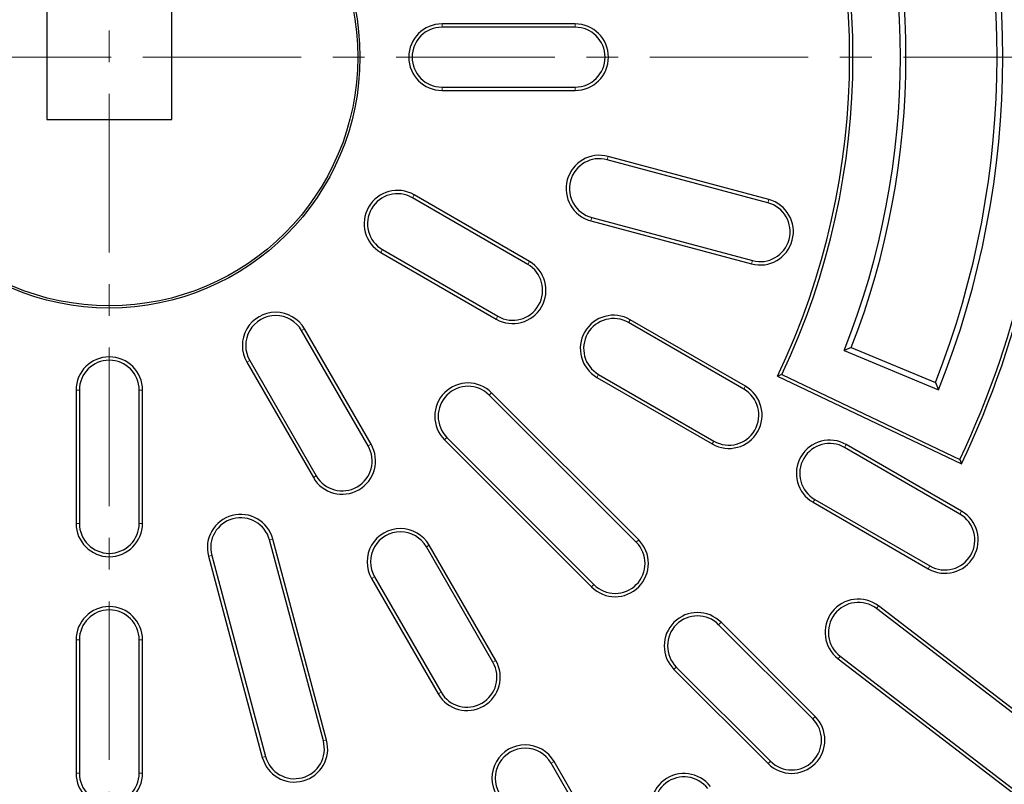
# Model space of a CAD drawing. Units: millimetres. Extents: x 0 to 420, y 0 to 297.
# Drawn here: x 113 to 153, y 159 to 190 of the extents above; entities that cross this region are included whole.
import ezdxf

# ---------------------------------------------------------------- set-up
doc = ezdxf.new("R2010")
doc.units = ezdxf.units.MM
doc.linetypes.add('CENTER', pattern=[10.16, 6.35, -1.27, 1.27, -1.27])

msp = doc.modelspace()

# ---------------------------------------------------------------- linework, layer by layer
at = {"color": 7, "linetype": 'CENTER', "lineweight": 18}
for p, q in [((117.0636, 258.0117), (117.0636, 118.9907)), ((117.0636, 188.3606), (48.4672, 188.3592)), ((185.714, 188.3606), (117.0636, 188.3606))]:
    msp.add_line(p, q, dxfattribs=at)
at = {"color": 7, "linetype": 'Continuous', "lineweight": 25}
for p, q in [((114.5636, 190.8606), (114.5636, 185.8606)), ((119.5636, 185.8606), (119.5636, 190.8606)), ((135.7303, 189.6939), (130.3969, 189.6939)), ((135.7303, 189.5599), (130.3969, 189.5599)), ((130.3969, 187.1612), (135.7303, 187.1612)), ((130.3969, 187.0272), (135.7303, 187.0272)), ((114.5636, 185.8606), (119.5636, 185.8606)), ((143.454, 182.5309), (137.0145, 184.2564)), ((143.4887, 182.6603), (137.0492, 184.3858)), ((133.8291, 180.0659), (129.2103, 182.7326)), ((133.8961, 180.1819), (129.2773, 182.8486)), ((136.3937, 181.9394), (142.8332, 180.2139)), ((136.359, 181.81), (142.7985, 180.0845)), ((127.9439, 180.5392), (132.5627, 177.8725)), ((128.0109, 180.6552), (132.6297, 177.9885)), ((142.4893, 175.0659), (137.8705, 177.7326)), ((142.5563, 175.1819), (137.9375, 177.8486)), ((127.4356, 172.7944), (124.7689, 177.4132)), ((127.5516, 172.8614), (124.885, 177.4802)), ((146.7939, 176.7328), (146.5055, 176.6106)), ((146.5055, 176.6106), (150.2937, 175.0414)), ((146.7939, 176.7328), (150.1698, 175.3344)), ((122.5756, 176.1469), (125.2422, 171.5281)), ((122.6916, 176.2139), (125.3583, 171.5951)), ((136.6712, 175.6552), (141.29, 172.9885)), ((144.0186, 175.6521), (143.8403, 175.5887)), ((143.8403, 175.5887), (151.2114, 172.0729)), ((144.0186, 175.6521), (151.1479, 172.2516)), ((136.6042, 175.5392), (141.223, 172.8725)), ((150.1698, 175.3344), (150.2937, 175.0414)), ((115.7303, 175.0272), (115.7303, 169.6939)), ((115.8642, 175.0272), (115.8642, 169.6939)), ((118.263, 169.6939), (118.263, 175.0272)), ((118.3969, 169.6939), (118.3969, 175.0272)), ((138.1821, 168.9382), (132.2895, 174.8308)), ((138.2768, 169.033), (132.3842, 174.9255)), ((130.4986, 173.0399), (136.3912, 167.1473)), ((130.5934, 173.1346), (136.4859, 167.2421)), ((151.2166, 170.1819), (146.5978, 172.8486)), ((151.1496, 170.0659), (146.5308, 172.7326)), ((151.1479, 172.2516), (151.2114, 172.0729)), ((145.2644, 170.5392), (149.8832, 167.8725)), ((145.3314, 170.6552), (149.9502, 167.9885)), ((125.6416, 160.9811), (123.4847, 169.0305)), ((125.771, 161.0158), (123.6141, 169.0652)), ((132.4356, 164.1342), (129.7689, 168.753)), ((132.5516, 164.2012), (129.885, 168.82)), ((121.0383, 168.375), (123.1952, 160.3256)), ((121.1678, 168.4096), (123.3246, 160.3603)), ((127.5756, 167.4866), (130.2422, 162.8678)), ((127.6916, 167.5536), (130.3583, 162.9348)), ((156.4036, 159.6857), (147.8089, 166.2806)), ((156.4851, 159.792), (147.8905, 166.3869)), ((145.3479, 161.9619), (141.5766, 165.7331)), ((145.2531, 161.8672), (141.4819, 165.6384)), ((115.7303, 165.0272), (115.7303, 159.6939)), ((115.8642, 165.0272), (115.8642, 159.6939)), ((118.263, 159.6939), (118.263, 165.0272)), ((118.3969, 159.6939), (118.3969, 165.0272)), ((146.2671, 164.2713), (154.8618, 157.6764)), ((146.3487, 164.3776), (154.9433, 157.7826)), ((139.691, 163.8475), (143.4622, 160.0763)), ((139.7857, 163.9423), (143.557, 160.171)), ((137.4356, 155.4739), (134.7689, 160.0927)), ((137.5516, 155.5409), (134.885, 160.1597))]:
    msp.add_line(p, q, dxfattribs=at)
at = {"color": 8, "linetype": 'Continuous', "lineweight": 18}
for p, q in [((130.3969, 189.5599), (130.3969, 189.6939)), ((135.7303, 189.5599), (135.7303, 189.6939)), ((130.3969, 187.1612), (130.3969, 187.0272)), ((135.7303, 187.1612), (135.7303, 187.0272)), ((137.0145, 184.2564), (137.0492, 184.3858)), ((129.2103, 182.7326), (129.2773, 182.8486)), ((143.454, 182.5309), (143.4887, 182.6603)), ((136.3937, 181.9394), (136.359, 181.81)), ((128.0109, 180.6552), (127.9439, 180.5392)), ((133.8291, 180.0659), (133.8961, 180.1819)), ((142.8332, 180.2139), (142.7985, 180.0845)), ((132.6297, 177.9885), (132.5627, 177.8725)), ((137.8705, 177.7326), (137.9375, 177.8486)), ((124.7689, 177.4132), (124.885, 177.4802)), ((122.6916, 176.2139), (122.5756, 176.1469)), ((136.6712, 175.6552), (136.6042, 175.5392)), ((142.4893, 175.0659), (142.5563, 175.1819)), ((115.8642, 175.0272), (115.7303, 175.0272)), ((118.263, 175.0272), (118.3969, 175.0272)), ((132.2895, 174.8308), (132.3842, 174.9255)), ((127.4356, 172.7944), (127.5516, 172.8614)), ((130.5934, 173.1346), (130.4986, 173.0399)), ((141.29, 172.9885), (141.223, 172.8725)), ((146.5308, 172.7326), (146.5978, 172.8486)), ((125.3583, 171.5951), (125.2422, 171.5281)), ((145.3314, 170.6552), (145.2644, 170.5392)), ((151.1496, 170.0659), (151.2166, 170.1819)), ((115.8642, 169.6939), (115.7303, 169.6939)), ((118.263, 169.6939), (118.3969, 169.6939)), ((123.4847, 169.0305), (123.6141, 169.0652)), ((138.1821, 168.9382), (138.2768, 169.033)), ((129.7689, 168.753), (129.885, 168.82)), ((121.1678, 168.4096), (121.0383, 168.375)), ((149.9502, 167.9885), (149.8832, 167.8725)), ((127.6916, 167.5536), (127.5756, 167.4866)), ((136.4859, 167.2421), (136.3912, 167.1473)), ((147.8089, 166.2806), (147.8905, 166.3869)), ((141.4819, 165.6384), (141.5766, 165.7331)), ((115.8642, 165.0272), (115.7303, 165.0272)), ((118.263, 165.0272), (118.3969, 165.0272)), ((132.4356, 164.1342), (132.5516, 164.2012)), ((146.3487, 164.3776), (146.2671, 164.2713)), ((139.7857, 163.9423), (139.691, 163.8475)), ((130.3583, 162.9348), (130.2422, 162.8678)), ((145.2531, 161.8672), (145.3479, 161.9619)), ((125.6416, 160.9811), (125.771, 161.0158)), ((123.3246, 160.3603), (123.1952, 160.3256)), ((134.7689, 160.0927), (134.885, 160.1597)), ((143.557, 160.171), (143.4622, 160.0763)), ((115.8642, 159.6939), (115.7303, 159.6939)), ((118.263, 159.6939), (118.3969, 159.6939))]:
    msp.add_line(p, q, dxfattribs=at)
at = {"color": 7, "linetype": 'Continuous', "lineweight": 25}
for radius in [63, 55.25, 54.75, 54.0833, 53.5833, 53.25, 10.0448, 9.9567]:
    msp.add_circle((117.0636, 188.3606), radius, dxfattribs=at)
for centre, radius, start, end in [((117.0636, 188.3606), 37.6994, 334.70362, 25.29638), ((117.0636, 188.3606), 37.8333, 334.5, 25.5), ((117.0636, 188.3606), 35.8, 338.15837, 21.84163), ((117.0636, 188.3606), 35.5767, 338.52214, 21.47786), ((117.0636, 188.3606), 29.6667, 334.5, 25.5), ((117.0636, 188.3606), 29.8006, 334.75759, 25.24241), ((117.0636, 188.3606), 31.7, 338.24352, 21.75648), ((117.0636, 188.3606), 31.9233, 338.63914, 21.36086), ((130.3969, 188.3606), 1.3333, 90, 270), ((130.3969, 188.3606), 1.1994, 90, 270), ((135.7303, 188.3606), 1.3333, 270, 90), ((135.7303, 188.3606), 1.1994, 270, 90), ((117.0636, 188.3606), 62.8492, 181.519576, 268.480424), ((117.0636, 188.3606), 61.1825, 181.560981, 268.439019), ((117.0636, 188.3606), 61.1825, 271.560981, 358.439019), ((117.0636, 188.3606), 62.8492, 271.519576, 358.480424), ((117.0636, 188.3606), 62.3492, 181.612813, 268.387187), ((117.0636, 188.3606), 61.6825, 181.63025, 268.36975), ((117.0636, 188.3606), 61.6825, 271.63025, 358.36975), ((117.0636, 188.3606), 62.3492, 271.612813, 358.387187), ((136.7041, 183.0979), 1.3333, 75, 255), ((136.7041, 183.0979), 1.1994, 75, 255), ((117.0636, 188.3606), 52, 244.64411, 355.35589), ((117.0636, 188.3606), 51.5, 244.73874, 355.26126), ((128.6106, 181.6939), 1.3333, 60, 240), ((128.6106, 181.6939), 1.1994, 60, 240), ((143.1436, 181.3724), 1.3333, 255, 75), ((143.1436, 181.3724), 1.1994, 255, 75), ((133.2294, 179.0272), 1.3333, 240, 60), ((133.2294, 179.0272), 1.1994, 240, 60), ((123.7303, 176.8135), 1.3333, 30, 210), ((123.7303, 176.8135), 1.1994, 30, 210), ((137.2709, 176.6939), 1.3333, 60, 240), ((137.2709, 176.6939), 1.1994, 60, 240), ((117.0636, 175.0272), 1.3333, 360, 180), ((117.0636, 175.0272), 1.1994, 360, 180), ((131.4414, 173.9827), 1.3333, 45, 225), ((131.4414, 173.9827), 1.1994, 45, 225), ((141.8897, 174.0272), 1.3333, 240, 60), ((141.8897, 174.0272), 1.1994, 240, 60), ((126.3969, 172.1947), 1.3333, 210, 30), ((145.9311, 171.6939), 1.3333, 60, 240), ((145.9311, 171.6939), 1.1994, 60, 240), ((126.3969, 172.1947), 1.1994, 210, 30), ((122.3262, 168.7201), 1.3333, 15, 195), ((150.5499, 169.0272), 1.3333, 240, 60), ((150.5499, 169.0272), 1.1994, 240, 60), ((117.0636, 169.6939), 1.3333, 180, 0), ((117.0636, 169.6939), 1.1994, 180, 0), ((122.3262, 168.7201), 1.1994, 15, 195), ((128.7303, 168.1533), 1.3333, 30, 210), ((128.7303, 168.1533), 1.1994, 30, 210), ((137.334, 168.0902), 1.3333, 225, 45), ((137.334, 168.0902), 1.1994, 225, 45), ((147.0788, 165.3291), 1.3333, 52.5, 232.5), ((147.0788, 165.3291), 1.1994, 52.5, 232.5), ((117.0636, 165.0272), 1.3333, 0, 180), ((117.0636, 165.0272), 1.1994, 0, 180), ((140.6338, 164.7903), 1.3333, 45, 225), ((140.6338, 164.7903), 1.1994, 45, 225), ((131.3969, 163.5345), 1.3333, 210, 30), ((131.3969, 163.5345), 1.1994, 210, 30), ((144.4051, 161.0191), 1.3333, 225, 45), ((144.4051, 161.0191), 1.1994, 225, 45), ((124.4831, 160.6707), 1.3333, 195, 15), ((124.4831, 160.6707), 1.1994, 195, 15), ((133.7303, 159.493), 1.3333, 30, 210), ((133.7303, 159.493), 1.1994, 30, 210), ((117.0636, 159.6939), 1.3333, 180, 0), ((117.0636, 159.6939), 1.1994, 180, 0), ((140.0951, 158.3453), 1.3333, 37.5, 217.5), ((140.0951, 158.3453), 1.1994, 37.5, 217.5)]:
    msp.add_arc(centre, radius, start, end, dxfattribs=at)

doc.saveas('drawing.dxf')
